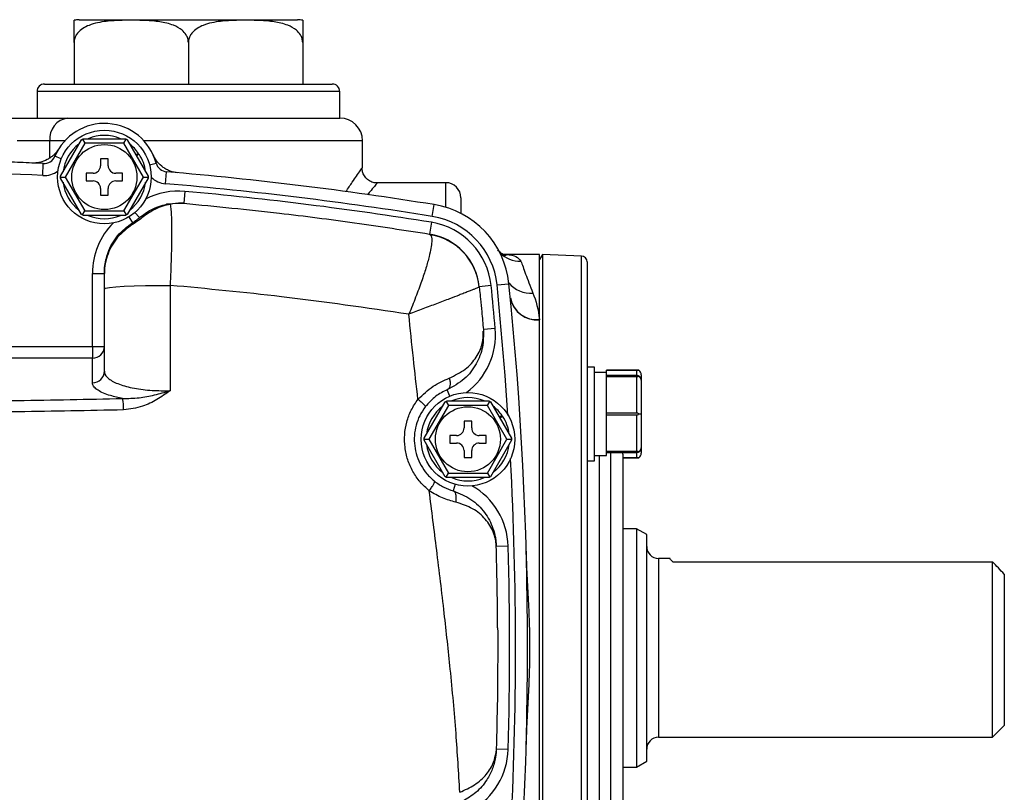
# Model space of a CAD drawing. Units: inches. Extents: x -42.7 to 38.5, y -16.9 to 27.5.
# Drawn here: x 32 to 38.5, y 4.6 to 9.7 of the extents above; entities that cross this region are included whole.
import ezdxf

# ---------------------------------------------------------------- set-up
doc = ezdxf.new("R2010")
doc.units = ezdxf.units.IN
doc.header["$MEASUREMENT"] = 0

msp = doc.modelspace()

# ---------------------------------------------------------------- linework, layer by layer
at = {"color": 7, "linetype": 'Continuous', "lineweight": 25}
for p, q in [((32.3585, 9.7374), (33.802, 9.7374)), ((32.3253, 9.5874), (32.3253, 9.3124)), ((33.0803, 9.5874), (33.0803, 9.3124)), ((33.8352, 9.5874), (33.8352, 9.3124)), ((32.1303, 9.3124), (34.0303, 9.3124)), ((32.0803, 9.2624), (32.0803, 9.0874)), ((34.0803, 9.0874), (34.0803, 9.2624)), ((31.7266, 9.0874), (32.284, 9.0874)), ((32.284, 9.0874), (34.0803, 9.0874)), ((32.2361, 8.7042), (32.3749, 8.9446)), ((32.396, 8.9212), (32.267, 8.6977)), ((32.3806, 8.9479), (32.396, 8.9212)), ((32.3863, 8.9512), (32.6638, 8.9512)), ((32.6541, 8.9212), (32.396, 8.9212)), ((32.6541, 8.9212), (32.6696, 8.9479)), ((32.7831, 8.6977), (32.6541, 8.9212)), ((32.6752, 8.9446), (32.814, 8.7042)), ((34.2303, 8.7583), (34.2303, 8.9374)), ((32.7514, 8.8538), (32.7337, 8.8434)), ((32.7362, 8.839), (32.7542, 8.8497)), ((32.118, 8.7081), (32.1219, 8.7867)), ((32.5501, 8.8177), (32.5001, 8.8177)), ((32.5001, 8.8177), (32.5001, 8.7727)), ((32.5501, 8.7727), (32.5501, 8.8177)), ((32.4501, 8.7227), (32.4051, 8.7227)), ((32.4051, 8.7227), (32.4051, 8.6727)), ((32.6451, 8.7227), (32.6001, 8.7227)), ((32.6451, 8.6727), (32.6451, 8.7227)), ((32.9299, 8.6537), (32.9365, 8.7321)), ((34.2286, 8.7583), (34.2286, 8.7583)), ((32.2361, 8.6977), (32.267, 8.6977)), ((32.3749, 8.4507), (32.2361, 8.6911)), ((32.267, 8.6977), (32.396, 8.4742)), ((32.4051, 8.6727), (32.4501, 8.6727)), ((32.6001, 8.6727), (32.6451, 8.6727)), ((32.6541, 8.4742), (32.7831, 8.6977)), ((32.814, 8.6911), (32.6752, 8.4507)), ((32.7831, 8.6977), (32.8141, 8.6977)), ((34.7803, 8.6606), (34.3284, 8.6606)), ((34.3284, 8.6584), (34.3284, 8.6584)), ((32.5001, 8.6227), (32.5001, 8.5777)), ((32.5501, 8.5777), (32.5501, 8.6227)), ((33.0574, 8.603), (33.0504, 8.5246)), ((32.5001, 8.5777), (32.5501, 8.5777)), ((34.8803, 8.5606), (34.8803, 8.4577)), ((32.3806, 8.4474), (32.396, 8.4742)), ((32.396, 8.4742), (32.6541, 8.4742)), ((32.6541, 8.4742), (32.6696, 8.4474)), ((34.6914, 8.4379), (34.7039, 8.5156)), ((32.6638, 8.4442), (32.3863, 8.4442)), ((34.6852, 8.399), (34.6726, 8.3213)), ((34.6726, 8.3213), (34.6798, 8.3167)), ((35.3991, 8.1859), (35.1615, 8.1859)), ((35.3991, 7.7556), (35.3991, 8.1859)), ((35.4188, 8.1852), (35.3991, 8.1537)), ((35.676, 8.1762), (35.4188, 8.1852)), ((35.4188, 8.1852), (35.4188, 2.9897)), ((35.714, 8.1368), (35.714, 3.038)), ((32.4463, 8.0616), (32.5251, 8.0616)), ((32.4463, 7.5777), (32.4463, 8.0616)), ((32.5251, 7.4148), (32.5251, 7.9575)), ((32.9589, 7.9824), (32.9589, 7.2865)), ((35.0801, 7.9807), (35.0017, 7.9727)), ((35.0017, 7.9727), (35.0019, 7.9715)), ((35.1192, 7.9847), (35.1976, 7.9927)), ((35.3991, 3.4192), (35.3991, 7.7556)), ((35.1073, 7.6974), (35.0289, 7.6903)), ((32.4463, 7.5777), (32.5251, 7.5777)), ((32.4463, 7.5777), (32.4463, 7.5017)), ((32.4463, 7.3387), (32.4463, 7.5017)), ((35.762, 7.4415), (35.714, 7.4415)), ((35.762, 7.1325), (35.762, 7.4415)), ((36.0556, 7.4215), (35.842, 7.4215)), ((35.842, 7.4214), (35.842, 7.4215)), ((35.842, 7.4075), (35.842, 7.4214)), ((35.842, 7.4214), (36.042, 7.4214)), ((35.842, 7.4075), (35.762, 7.4075)), ((35.842, 7.386), (35.842, 7.4075)), ((36.042, 7.386), (35.842, 7.386)), ((35.842, 7.3794), (35.842, 7.386)), ((35.842, 7.3515), (35.842, 7.3794)), ((35.842, 7.3794), (36.042, 7.3794)), ((35.842, 7.1669), (35.842, 7.3515)), ((36.042, 7.139), (36.042, 7.3794)), ((36.072, 7.3906), (36.072, 7.356)), ((36.072, 7.356), (36.072, 7.1325)), ((34.6377, 6.9719), (34.7765, 7.2123)), ((34.7976, 7.1889), (34.6686, 6.9654)), ((34.7821, 7.2157), (34.7976, 7.1889)), ((34.7879, 7.2189), (35.0654, 7.2189)), ((35.0557, 7.1889), (34.7976, 7.1889)), ((35.0557, 7.1889), (35.0711, 7.2157)), ((35.1847, 6.9654), (35.0557, 7.1889)), ((35.0768, 7.2123), (35.2156, 6.9719)), ((35.842, 7.139), (35.842, 7.1669)), ((35.153, 7.1215), (35.1352, 7.1111)), ((35.1377, 7.1068), (35.1558, 7.1174)), ((35.762, 6.8235), (35.762, 7.1325)), ((35.842, 7.1259), (35.842, 7.139)), ((36.042, 7.139), (35.842, 7.139)), ((35.842, 7.1259), (36.042, 7.1259)), ((35.842, 7.098), (35.842, 7.1259)), ((35.842, 6.9134), (35.842, 7.098)), ((36.042, 6.8855), (36.042, 7.1259)), ((36.0556, 7.1325), (36.072, 7.1325)), ((36.072, 7.1325), (36.072, 6.909)), ((34.9516, 7.0854), (34.9016, 7.0854)), ((34.9016, 7.0854), (34.9016, 7.0404)), ((34.9516, 7.0404), (34.9516, 7.0854)), ((34.6376, 6.9654), (34.6686, 6.9654)), ((34.6686, 6.9654), (34.7976, 6.7419)), ((34.8516, 6.9904), (34.8066, 6.9904)), ((34.8066, 6.9904), (34.8066, 6.9404)), ((35.0466, 6.9904), (35.0016, 6.9904)), ((35.0466, 6.9404), (35.0466, 6.9904)), ((35.0557, 6.7419), (35.1847, 6.9654)), ((35.1847, 6.9654), (35.2156, 6.9654)), ((34.7765, 6.7184), (34.6377, 6.9588)), ((34.8066, 6.9404), (34.8516, 6.9404)), ((35.0016, 6.9404), (35.0466, 6.9404)), ((35.2156, 6.9588), (35.0768, 6.7184)), ((35.842, 6.8855), (35.842, 6.9134)), ((36.072, 6.909), (36.072, 6.8744)), ((34.9016, 6.8904), (34.9016, 6.8454)), ((34.9016, 6.8454), (34.9516, 6.8454)), ((34.9516, 6.8454), (34.9516, 6.8904)), ((35.762, 6.8575), (35.842, 6.8575)), ((36.042, 6.8855), (35.842, 6.8855)), ((35.842, 6.879), (35.842, 6.8855)), ((35.842, 6.8575), (35.842, 6.879)), ((35.842, 6.879), (36.042, 6.879)), ((35.9503, 6.867), (35.9493, 6.879)), ((35.9503, 6.867), (35.9503, 4.3314)), ((36.042, 6.8436), (35.9503, 6.8436)), ((35.9503, 6.8435), (36.0556, 6.8435)), ((35.714, 6.8235), (35.762, 6.8235)), ((34.7821, 6.7151), (34.7976, 6.7419)), ((35.0654, 6.7119), (34.7879, 6.7119)), ((34.7976, 6.7419), (35.0557, 6.7419)), ((35.0557, 6.7419), (35.0711, 6.7151)), ((36.0395, 6.3748), (35.9503, 6.3748)), ((36.1077, 6.3355), (36.0395, 6.3748)), ((36.0395, 6.3748), (36.0395, 5.5874)), ((36.1077, 5.5874), (36.1077, 6.3355)), ((35.1926, 6.2599), (35.1139, 6.2576)), ((36.2625, 6.178), (36.1865, 6.178)), ((36.2798, 6.1566), (38.3912, 6.1566)), ((38.3912, 4.9969), (38.3912, 6.1566)), ((38.4699, 6.0744), (38.4699, 5.0756)), ((36.0395, 5.5874), (36.0395, 4.8)), ((36.1077, 4.8394), (36.1077, 5.5874)), ((38.3912, 4.9969), (38.4699, 5.0756)), ((36.1865, 4.9969), (38.3912, 4.9969)), ((35.1122, 4.895), (35.113, 4.904)), ((35.1139, 4.9172), (35.1138, 4.915)), ((35.1926, 4.915), (35.1139, 4.9172)), ((36.0395, 4.8), (36.1077, 4.8394)), ((35.9503, 4.8), (36.0395, 4.8))]:
    msp.add_line(p, q, dxfattribs=at)
at = {"color": 8, "linetype": 'Continuous', "lineweight": 25}
for p, q in [((34.0803, 9.2624), (32.0803, 9.2624)), ((32.1645, 8.9374), (31.9502, 8.9374)), ((32.1645, 8.8254), (32.1645, 8.9374)), ((32.2642, 8.9374), (32.1645, 8.9374)), ((34.2303, 8.9374), (32.786, 8.9374)), ((32.2402, 8.8173), (32.1984, 8.8349)), ((32.8234, 8.7782), (32.8671, 8.79)), ((34.7803, 8.4981), (34.7803, 8.6606)), ((32.7275, 8.4642), (32.7572, 8.4299)), ((32.6877, 8.4349), (32.7116, 8.3964)), ((35.676, 2.9987), (35.676, 8.1762)), ((31.4503, 7.5777), (32.4463, 7.5777)), ((32.4463, 7.5017), (31.4503, 7.5017)), ((36.042, 7.386), (36.042, 7.4214)), ((34.8069, 7.2502), (34.7893, 7.292)), ((35.7928, 6.8575), (35.7928, 4.3174)), ((35.8715, 4.3314), (35.8715, 6.879)), ((36.042, 6.8436), (36.042, 6.879)), ((34.8414, 6.6684), (34.8289, 6.6248)), ((36.1865, 6.178), (36.1865, 5.5874)), ((36.1865, 5.5874), (36.1865, 4.9969))]:
    msp.add_line(p, q, dxfattribs=at)
at = {"color": 7, "linetype": 'Continuous', "lineweight": 25, "flags": 128}
for points in [[(32.7116, 8.3964), (32.711, 8.3958), (32.7105, 8.395), (32.7103, 8.394), (32.7102, 8.3926), (32.7103, 8.3911), (32.7105, 8.3893), (32.711, 8.3872), (32.7116, 8.3849)], [(32.5251, 7.9575), (32.5336, 7.9627), (32.559, 7.9677), (32.6, 7.9722), (32.655, 7.9761), (32.7214, 7.9792), (32.7964, 7.9813), (32.8767, 7.9824), (32.9589, 7.9824)]]:
    msp.add_lwpolyline(points, dxfattribs=at)
at = {"color": 8, "linetype": 'Continuous', "lineweight": 25, "flags": 128}
msp.add_lwpolyline([(35.1914, 7.1248), (35.1727, 7.3867), (35.1192, 7.9847)], dxfattribs=at)
at = {"color": 7, "linetype": 'Continuous', "lineweight": 25}
for centre, radius in [((32.5251, 8.6977), 0.309), ((32.5251, 8.6977), 0.215), ((34.9266, 6.9654), 0.309), ((34.9266, 6.9654), 0.215)]:
    msp.add_circle(centre, radius, dxfattribs=at)
for centre, radius, start, end in [((32.3585, 9.5874), 0.15, 90, 102.79884), ((33.802, 9.5874), 0.15, 77.19664, 90), ((32.1303, 9.2624), 0.05, 90, 180), ((34.0303, 9.2624), 0.05, 0, 90), ((32.3012, 8.9511), 0.1374, 97.2066, 185.73304), ((32.5251, 8.6977), 0.3543, 15.11343, 157.2202), ((34.0803, 8.9374), 0.15, 0, 90), ((32.5251, 8.6977), 0.275, 127.19335, 172.80665), ((32.5251, 8.6977), 0.275, 67.19335, 112.80665), ((32.5251, 8.6977), 0.275, 34.59705, 52.80665), ((32.5251, 8.6977), 0.275, 7.19335, 33.55317), ((30.9503, -14.8063), 23.622, 87.15708, 92.84292), ((32.1258, 8.8653), 0.0787, 267.15708, 337.2202), ((32.9432, 8.8106), 0.0787, 195.11343, 265.17656), ((30.9503, -14.8063), 23.5433, 87.15708, 92.84292), ((32.4501, 8.7727), 0.05, 270, 0), ((32.6001, 8.7727), 0.05, 180, 270), ((30.9503, -14.8063), 23.622, 80.85665, 85.17656), ((32.5251, 8.6977), 0.275, 187.19335, 232.80665), ((32.4501, 8.6227), 0.05, 0, 90), ((32.6001, 8.6227), 0.05, 90, 180), ((32.5251, 8.6977), 0.275, 307.19335, 352.80665), ((30.9503, -14.8063), 23.5433, 80.85665, 85.17656), ((34.7803, 8.5606), 0.1, 0, 90), ((30.9503, -14.8063), 23.5039, 80.85665, 84.85641), ((32.9462, 8.4672), 0.052, 74.59429, 101.38546), ((34.6101, 7.9326), 0.5906, 5.8442, 80.85665), ((32.5251, 8.6977), 0.275, 247.19335, 292.80665), ((32.7737, 8.4077), 0.0277, 74.22787, 126.65709), ((34.6101, 7.9326), 0.4724, 5.8442, 80.85665), ((34.6101, 7.9326), 0.5118, 5.8442, 80.85665), ((34.6101, 7.9326), 0.3937, 5.8442, 80.85665), ((34.6123, 7.9309), 0.3917, 5.95263, 80.06788), ((35.6747, 8.1368), 0.0394, 0, 88), ((11.6983, 5.5874), 23.5039, 5.15041, 5.8442), ((11.6983, 5.5874), 23.622, 354.1558, 5.8442), ((35.3799, 7.9317), 0.176, 190.74099, 276.21501), ((35.38, 7.9306), 0.176, 190.75441, 276.22991), ((32.4476, 7.5791), 0.0774, 269.02424, 358.98981), ((32.4476, 7.4162), 0.0774, 269.02424, 358.98981), ((36.042, 7.356), 0.03, 0, 63.21596), ((32.275, 7.1633), 0.3773, 359.43165, 10.91584), ((34.9266, 6.9654), 0.275, 67.19335, 112.80665), ((34.9266, 6.9654), 0.275, 127.19335, 172.80665), ((34.9266, 6.9654), 0.275, 34.59705, 52.80665), ((34.9266, 6.9654), 0.275, 7.19335, 33.55317), ((34.8516, 7.0404), 0.05, 270, 0), ((35.0016, 7.0404), 0.05, 180, 270), ((34.9266, 6.9654), 0.275, 187.19335, 232.80665), ((34.8516, 6.8904), 0.05, 360, 90), ((35.0016, 6.8904), 0.05, 90, 180), ((34.9266, 6.9654), 0.275, 307.19335, 352.80665), ((36.042, 6.909), 0.03, 296.78404, 0), ((34.9266, 6.9654), 0.275, 247.19335, 292.80665), ((11.6983, 5.5874), 23.5039, 358.36056, 1.63944), ((36.1865, 6.2567), 0.0787, 180, 270), ((36.1865, 4.9181), 0.0787, 90, 180)]:
    msp.add_arc(centre, radius, start, end, dxfattribs=at)
at = {"color": 8, "linetype": 'Continuous', "lineweight": 25}
for centre, radius, start, end in [((32.1258, 8.8653), 0.1575, 267.15708, 306.18073), ((32.9432, 8.8106), 0.1575, 226.1529, 265.17656), ((33.0151, 8.1325), 0.4724, 84.85641, 117.42472), ((32.9188, 8.0616), 0.4724, 135.25751, 180), ((35.2736, 8.3327), 0.1914, 224.6857, 270.88688), ((35.3387, 8.1133), 0.1823, 218.93086, 275.35496), ((34.6368, 7.655), 0.4724, 306.29789, 5.15041), ((11.6983, 5.5874), 23.5433, 356.95417, 3.04583), ((34.7204, 6.2464), 0.4724, 1.63944, 60.49196), ((34.7204, 4.9285), 0.4724, 299.50804, 358.36056)]:
    msp.add_arc(centre, radius, start, end, dxfattribs=at)
at = {"color": 7, "linetype": 'Continuous', "lineweight": 25}
for centre, major_axis, start_param, end_param in [((36.042, 7.3906), (0, -0.0346), 1.570796, 2.674123), ((36.042, 6.8744), (0, 0.0346), 3.609062, 4.712389)]:
    msp.add_ellipse(centre, major_axis=major_axis, ratio=0.866025, start_param=start_param, end_param=end_param, dxfattribs=at)
for points, knots in [([(32.3253, 9.5874), (32.3253, 9.5956), (32.3253, 9.6125), (32.3253, 9.6402), (32.3253, 9.6729), (32.3253, 9.7036), (32.3253, 9.7228), (32.3253, 9.732), (32.3253, 9.735), (32.3253, 9.7337), (32.3253, 9.7337)], [0, 0, 0, 0, 0.049624, 0.10181, 0.186207, 0.328354, 0.521773, 0.720337, 0.999838, 1, 1, 1, 1]), ([(33.0803, 9.5874), (33.0794, 9.5963), (33.0778, 9.6141), (33.0637, 9.6426), (33.033, 9.6757), (32.9732, 9.707), (32.8913, 9.726), (32.778, 9.7338), (32.6597, 9.7346), (32.5343, 9.7283), (32.4457, 9.712), (32.3829, 9.6813), (32.3511, 9.6549), (32.3313, 9.6237), (32.3255, 9.6012), (32.3253, 9.589), (32.3253, 9.5874)], [0, 0, 0, 0, 0.026858, 0.053603, 0.097268, 0.171947, 0.279769, 0.388189, 0.569101, 0.693192, 0.828223, 0.879475, 0.931038, 0.963027, 0.995298, 1, 1, 1, 1]), ([(33.8352, 9.5874), (33.8344, 9.5963), (33.8328, 9.6141), (33.8186, 9.6426), (33.788, 9.6757), (33.7282, 9.707), (33.6463, 9.726), (33.5329, 9.7338), (33.4147, 9.7346), (33.2893, 9.7283), (33.2007, 9.712), (33.1379, 9.6813), (33.1061, 9.6549), (33.0862, 9.6237), (33.0805, 9.6012), (33.0803, 9.589), (33.0803, 9.5874)], [0, 0, 0, 0, 0.026858, 0.053603, 0.097268, 0.171947, 0.279769, 0.388189, 0.569101, 0.693192, 0.828223, 0.879475, 0.931038, 0.963027, 0.995298, 1, 1, 1, 1]), ([(33.8352, 9.7337), (33.8352, 9.7337), (33.8352, 9.735), (33.8352, 9.7332), (33.8352, 9.718), (33.8352, 9.6873), (33.8352, 9.6577), (33.8352, 9.6235), (33.8352, 9.6012), (33.8352, 9.5891), (33.8352, 9.5874)], [0, 0, 0, 0, 0.000094, 0.306104, 0.610149, 0.736428, 0.863834, 0.926569, 0.989826, 1, 1, 1, 1]), ([(32.3749, 8.9446), (32.3751, 8.9447), (32.3755, 8.9449), (32.3779, 8.9464), (32.3799, 8.9475), (32.3806, 8.9479)], [0, 0, 0, 0, 0.342237, 0.773182, 1, 1, 1, 1]), ([(32.3806, 8.9479), (32.3811, 8.9482), (32.3828, 8.9493), (32.3852, 8.9505), (32.3862, 8.9511), (32.3863, 8.9512), (32.3863, 8.9512)], [0, 0, 0, 0, 0.161279, 0.5780257, 0.9179489, 1, 1, 1, 1]), ([(32.6638, 8.9512), (32.664, 8.9511), (32.6644, 8.9509), (32.6669, 8.9495), (32.6689, 8.9483), (32.6696, 8.9479)], [0, 0, 0, 0, 0.342237, 0.7731817, 1, 1, 1, 1]), ([(32.6696, 8.9479), (32.6701, 8.9477), (32.6718, 8.9466), (32.6741, 8.9453), (32.6752, 8.9446), (32.6752, 8.9446), (32.6752, 8.9446)], [0, 0, 0, 0, 0.161279, 0.578026, 0.917949, 1, 1, 1, 1]), ([(32.2235, 8.8836), (32.2142, 8.8686), (32.2032, 8.8552), (32.1841, 8.8373), (32.1772, 8.8317), (32.163, 8.8215), (32.1556, 8.817), (32.1325, 8.8048), (32.1158, 8.7986), (32.0903, 8.7929), (32.0818, 8.7916), (32.0644, 8.7901), (32.0556, 8.7899), (32.0467, 8.7903)], [0, 0, 0, 0, 0.25, 0.25, 0.375, 0.375, 0.5, 0.5, 0.75, 0.75, 0.875, 0.875, 1, 1, 1, 1]), ([(32.0467, 8.7903), (31.9953, 8.7927), (31.8109, 8.8007), (31.5827, 8.8078), (31.3377, 8.8128), (31.152, 8.8152), (31.0164, 8.8158), (30.9503, 8.8158)], [0.90317361, 0.90317361, 0.90317361, 0.90317361, 0.91599178, 0.94941422, 0.96200092, 0.98117318, 1, 1, 1, 1]), ([(33.0115, 8.7257), (32.9939, 8.7272), (32.9769, 8.731), (32.9524, 8.7401), (32.9443, 8.7437), (32.9288, 8.7519), (32.9214, 8.7564), (32.9002, 8.7716), (32.8872, 8.7838), (32.8707, 8.804), (32.8656, 8.811), (32.8565, 8.8259), (32.8524, 8.8337), (32.8488, 8.8417)], [0, 0, 0, 0, 0.25, 0.25, 0.375, 0.375, 0.5, 0.5, 0.75, 0.75, 0.875, 0.875, 1, 1, 1, 1]), ([(34.3284, 8.6595), (34.3216, 8.6594), (34.3038, 8.6593), (34.2763, 8.6708), (34.251, 8.6916), (34.2353, 8.7176), (34.2284, 8.7404), (34.2284, 8.7536), (34.2284, 8.7583)], [0, 0, 0, 0, 0.13023, 0.33799, 0.552345, 0.748107, 0.911179, 1, 1, 1, 1]), ([(32.2361, 8.6977), (32.2361, 8.6982), (32.2361, 8.7003), (32.2361, 8.7029), (32.2361, 8.7042), (32.2361, 8.7042), (32.2361, 8.7042)], [0, 0, 0, 0, 0.161279, 0.578026, 0.917949, 1, 1, 1, 1]), ([(32.2361, 8.6911), (32.2361, 8.6913), (32.2361, 8.6917), (32.2361, 8.6946), (32.2361, 8.6969), (32.2361, 8.6977)], [0, 0, 0, 0, 0.342237, 0.773182, 1, 1, 1, 1]), ([(32.814, 8.7042), (32.814, 8.704), (32.814, 8.7036), (32.8141, 8.7008), (32.8141, 8.6985), (32.8141, 8.6977)], [0, 0, 0, 0, 0.342237, 0.773182, 1, 1, 1, 1]), ([(32.8141, 8.6977), (32.8141, 8.6971), (32.8141, 8.695), (32.814, 8.6924), (32.814, 8.6912), (32.814, 8.6911), (32.814, 8.6911)], [0, 0, 0, 0, 0.161279, 0.578026, 0.917949, 1, 1, 1, 1]), ([(32.9359, 8.5181), (32.9624, 8.5221), (32.9968, 8.5272), (33.0338, 8.5258), (33.0453, 8.525), (33.049, 8.5247), (33.0502, 8.5246), (33.0504, 8.5246)], [0, 0, 0, 0, 0.692043, 0.901917, 0.968643, 0.99468, 1, 1, 1, 1]), ([(33.0504, 8.5246), (33.0502, 8.5246), (33.0491, 8.5247), (33.0436, 8.5252), (33.0138, 8.5269), (32.9847, 8.5217), (32.96, 8.5173)], [0, 0, 0, 0, 0.005726, 0.037164, 0.184761, 1, 1, 1, 1]), ([(33.0504, 8.5246), (33.2611, 8.5039), (33.6387, 8.4669), (34.1794, 8.3974), (34.5082, 8.3467), (34.6726, 8.3213)], [0, 0, 0, 0, 0.386852, 0.69327, 1, 1, 1, 1]), ([(32.7572, 8.4299), (32.7822, 8.4488), (32.8235, 8.4798), (32.8869, 8.5062), (32.9194, 8.5141), (32.9359, 8.5181)], [0, 0, 0, 0, 0.431957, 0.711817, 1, 1, 1, 1]), ([(32.96, 8.5173), (32.9443, 8.5139), (32.9125, 8.5069), (32.8491, 8.4827), (32.8064, 8.4523), (32.7813, 8.4344)], [0, 0, 0, 0, 0.283466, 0.576527, 1, 1, 1, 1]), ([(32.96, 8.5173), (32.961, 8.5117), (32.9636, 8.4974), (32.9666, 8.4603), (32.9687, 8.4049), (32.9695, 8.336), (32.9688, 8.2566), (32.9667, 8.1683), (32.9635, 8.0762), (32.9604, 8.013), (32.9589, 7.9824)], [0, 0, 0, 0, 0.085559, 0.218038, 0.350517, 0.482445, 0.614372, 0.745815, 0.877259, 1, 1, 1, 1]), ([(32.3806, 8.4474), (32.3801, 8.4477), (32.3783, 8.4487), (32.376, 8.4501), (32.375, 8.4507), (32.3749, 8.4507), (32.3749, 8.4507)], [0, 0, 0, 0, 0.161279, 0.578026, 0.917949, 1, 1, 1, 1]), ([(32.3863, 8.4442), (32.3861, 8.4443), (32.3857, 8.4445), (32.3833, 8.4458), (32.3813, 8.447), (32.3806, 8.4474)], [0, 0, 0, 0, 0.342237, 0.773182, 1, 1, 1, 1]), ([(32.5251, 8.0616), (32.5251, 8.0619), (32.5251, 8.0634), (32.5251, 8.0677), (32.5254, 8.0806), (32.5283, 8.1249), (32.5475, 8.2076), (32.6062, 8.3159), (32.6763, 8.3695), (32.7116, 8.3964)], [0, 0, 0, 0, 0.002074, 0.011974, 0.033898, 0.102301, 0.357218, 0.677045, 1, 1, 1, 1]), ([(32.6696, 8.4474), (32.6691, 8.4471), (32.6673, 8.4461), (32.665, 8.4448), (32.6639, 8.4442), (32.6638, 8.4442), (32.6638, 8.4442)], [0, 0, 0, 0, 0.161279, 0.578026, 0.917949, 1, 1, 1, 1]), ([(32.6752, 8.4507), (32.675, 8.4506), (32.6747, 8.4504), (32.6722, 8.4489), (32.6703, 8.4478), (32.6696, 8.4474)], [0, 0, 0, 0, 0.342237, 0.773182, 1, 1, 1, 1]), ([(32.7813, 8.4344), (32.771, 8.4262), (32.7497, 8.4092), (32.7246, 8.3932), (32.7116, 8.3849)], [0, 0, 0, 0, 0.480656, 1, 1, 1, 1]), ([(32.7116, 8.3964), (32.7184, 8.4008), (32.727, 8.4063), (32.7427, 8.4179), (32.7506, 8.4245), (32.7572, 8.4299)], [0, 0, 0, 0, 0.406647, 0.507065, 1, 1, 1, 1]), ([(32.7116, 8.3849), (32.6763, 8.3584), (32.6061, 8.3056), (32.5525, 8.2088), (32.5293, 8.1266), (32.5251, 8.083), (32.5251, 8.0619), (32.5251, 8.0616)], [0, 0, 0, 0, 0.322495, 0.642699, 0.820347, 0.997937, 1, 1, 1, 1]), ([(34.6798, 8.3167), (34.6825, 8.3117), (34.6878, 8.3018), (34.6885, 8.2711), (34.6832, 8.2286), (34.6708, 8.1707), (34.6502, 8.0975), (34.6208, 8.0068), (34.5817, 7.9048), (34.5533, 7.8296), (34.537, 7.7923), (34.5368, 7.792)], [0, 0, 0, 0, 0.10669, 0.213387, 0.326412, 0.43945, 0.572586, 0.705746, 0.852277, 0.998811, 1, 1, 1, 1]), ([(35.1785, 8.179), (35.1786, 8.179), (35.1802, 8.1788), (35.1744, 8.1797), (35.1598, 8.1862), (35.1393, 8.1978), (35.1278, 8.2121), (35.1242, 8.2165)], [0, 0, 0, 0, 0.009831, 0.289758, 0.561121, 0.864945, 1, 1, 1, 1]), ([(35.2766, 8.1413), (35.2848, 8.1203), (35.2952, 8.0922), (35.3145, 8.0397), (35.3216, 8.0205), (35.3373, 7.9787), (35.346, 7.9561), (35.3557, 7.9318)], [0, 0, 0, 0, 0.5, 0.5, 0.75, 0.75, 1, 1, 1, 1]), ([(32.5251, 7.9575), (32.5251, 7.9677), (32.5251, 7.9997), (32.5251, 8.0352), (32.5251, 8.0573), (32.5251, 8.0616)], [0, 0, 0, 0, 0.274724, 0.860271, 1, 1, 1, 1]), ([(34.5368, 7.792), (34.257, 7.8329), (33.7345, 7.9093), (33.2048, 7.9592), (32.9589, 7.9824)], [0, 0, 0, 0, 0.535743, 1, 1, 1, 1]), ([(35.0019, 7.9715), (35.0005, 7.9706), (34.9976, 7.9688), (34.9771, 7.9602), (34.9527, 7.9505), (34.9292, 7.9413), (34.9011, 7.9304), (34.8613, 7.9151), (34.8027, 7.8924), (34.7221, 7.8617), (34.6309, 7.8276), (34.5677, 7.8037), (34.5368, 7.792)], [0, 0, 0, 0, 0.114166, 0.236404, 0.300315, 0.365817, 0.432695, 0.50071, 0.614254, 0.750114, 0.877726, 1, 1, 1, 1]), ([(35.0019, 7.9715), (35.0019, 7.9707), (35.0027, 7.9634), (35.0054, 7.9371), (35.0108, 7.883), (35.0192, 7.7966), (35.0254, 7.7292), (35.0289, 7.6903)], [0, 0, 0, 0, 0.008076, 0.078612, 0.280716, 0.585212, 1, 1, 1, 1]), ([(34.5969, 7.2293), (34.5865, 7.3198), (34.565, 7.5073), (34.5464, 7.695), (34.5368, 7.792)], [0, 0, 0, 0, 0.4829161, 1, 1, 1, 1]), ([(35.0289, 7.6903), (35.0292, 7.6516), (35.0297, 7.5743), (34.9861, 7.462), (34.9113, 7.3594), (34.8296, 7.3143), (34.7893, 7.292)], [0, 0, 0, 0, 0.254045, 0.507269, 0.757389, 1, 1, 1, 1]), ([(34.8032, 7.3695), (34.8407, 7.3878), (34.9173, 7.4252), (34.9868, 7.5079), (35.0271, 7.5941), (35.0277, 7.6518), (35.028, 7.6789)], [0, 0, 0, 0, 0.248111, 0.506392, 0.768916, 1, 1, 1, 1]), ([(32.5251, 7.4148), (32.5252, 7.4123), (32.5262, 7.3952), (32.5482, 7.3644), (32.618, 7.3278), (32.7186, 7.3012), (32.8371, 7.286), (32.9194, 7.2863), (32.9589, 7.2865)], [0, 0, 0, 0, 0.035939, 0.244533, 0.444395, 0.636827, 0.825697, 1, 1, 1, 1]), ([(36.042, 7.4214), (36.0438, 7.4214), (36.0478, 7.4214), (36.0523, 7.4215), (36.0547, 7.4215), (36.0556, 7.4215)], [0, 0, 0, 0, 0.342237, 0.7731817, 1, 1, 1, 1]), ([(34.5969, 7.2293), (34.6295, 7.2607), (34.6941, 7.3229), (34.767, 7.354), (34.8032, 7.3695)], [0, 0, 0, 0, 0.5034181, 1, 1, 1, 1]), ([(34.8032, 7.3695), (34.8054, 7.361), (34.8099, 7.3434), (34.8089, 7.3193), (34.8022, 7.3004), (34.7935, 7.2948), (34.7893, 7.292)], [0, 0, 0, 0, 0.2420848, 0.5, 0.7579152, 1, 1, 1, 1]), ([(36.0556, 7.3828), (36.055, 7.383), (36.0528, 7.3841), (36.0489, 7.3854), (36.0446, 7.3859), (36.0425, 7.386), (36.042, 7.386)], [0, 0, 0, 0, 0.161279, 0.578026, 0.917949, 1, 1, 1, 1]), ([(36.042, 7.3794), (36.0438, 7.3795), (36.0478, 7.3798), (36.0523, 7.3812), (36.0547, 7.3824), (36.0556, 7.3828)], [0, 0, 0, 0, 0.342237, 0.773182, 1, 1, 1, 1]), ([(32.6455, 7.2348), (32.6177, 7.2409), (32.5492, 7.2559), (32.4886, 7.2829), (32.4564, 7.3098), (32.4471, 7.3266), (32.4465, 7.3363), (32.4463, 7.3387)], [0, 0, 0, 0, 0.234827, 0.579233, 0.758805, 0.938392, 1, 1, 1, 1]), ([(32.6455, 7.2348), (32.6819, 7.2353), (32.7522, 7.2362), (32.8569, 7.2577), (32.9249, 7.276), (32.9587, 7.2865), (32.9589, 7.2865)], [0, 0, 0, 0, 0.345404, 0.66784, 0.997508, 1, 1, 1, 1]), ([(32.9589, 7.2865), (32.9587, 7.2864), (32.9309, 7.2657), (32.8731, 7.2265), (32.7721, 7.1752), (32.6946, 7.1651), (32.6523, 7.1596)], [0, 0, 0, 0, 0.002111, 0.30946, 0.62258, 1, 1, 1, 1]), ([(34.7893, 7.292), (34.7639, 7.2799), (34.7128, 7.2554), (34.6676, 7.2054), (34.6449, 7.1803)], [0, 0, 0, 0, 0.497715, 1, 1, 1, 1]), ([(29.255, 7.2348), (29.5368, 7.2291), (30.1011, 7.2179), (31.0013, 7.2133), (31.8506, 7.2185), (32.4147, 7.23), (32.6455, 7.2348)], [0, 0, 0, 0, 0.249748, 0.500002, 0.795388, 1, 1, 1, 1]), ([(34.6711, 6.6253), (34.6502, 6.644), (34.6086, 6.6814), (34.5609, 6.7515), (34.5268, 6.8289), (34.5084, 6.9116), (34.5061, 6.9965), (34.5205, 7.0799), (34.5498, 7.1597), (34.5812, 7.2061), (34.5969, 7.2293)], [0, 0, 0, 0, 0.125799, 0.250742, 0.375753, 0.500809, 0.625209, 0.750307, 0.87491, 1, 1, 1, 1]), ([(34.5969, 7.2293), (34.6038, 7.2237), (34.6181, 7.2121), (34.6346, 7.1966), (34.6448, 7.1848), (34.6449, 7.1818), (34.6449, 7.1803)], [0, 0, 0, 0, 0.24181, 0.5, 0.75819, 1, 1, 1, 1]), ([(32.6523, 7.1596), (32.4206, 7.1548), (31.8542, 7.1432), (31.2333, 7.1394), (30.6353, 7.14), (30.0671, 7.1434), (29.553, 7.1535), (29.2482, 7.1596)], [0, 0, 0, 0, 0.20461, 0.499994, 0.546198, 0.731036, 1, 1, 1, 1]), ([(34.6449, 7.1803), (34.6319, 7.1611), (34.6064, 7.1234), (34.5826, 7.0584), (34.5709, 6.9908), (34.5728, 6.922), (34.5877, 6.8546), (34.6152, 6.7921), (34.654, 6.7347), (34.6879, 6.7043), (34.7054, 6.6886)], [0, 0, 0, 0, 0.127249, 0.24973, 0.374554, 0.49872, 0.621964, 0.748559, 0.870208, 1, 1, 1, 1]), ([(34.7765, 7.2123), (34.7767, 7.2124), (34.777, 7.2126), (34.7795, 7.2141), (34.7814, 7.2153), (34.7821, 7.2157)], [0, 0, 0, 0, 0.342237, 0.773182, 1, 1, 1, 1]), ([(34.7821, 7.2157), (34.7826, 7.2159), (34.7844, 7.217), (34.7867, 7.2183), (34.7878, 7.2188), (34.7879, 7.2189), (34.7879, 7.2189)], [0, 0, 0, 0, 0.161279, 0.5780257, 0.9179489, 1, 1, 1, 1]), ([(35.0654, 7.2189), (35.0656, 7.2188), (35.066, 7.2186), (35.0684, 7.2172), (35.0704, 7.2161), (35.0711, 7.2157)], [0, 0, 0, 0, 0.342237, 0.773182, 1, 1, 1, 1]), ([(35.0711, 7.2157), (35.0716, 7.2154), (35.0734, 7.2143), (35.0757, 7.213), (35.0767, 7.2123), (35.0768, 7.2123), (35.0768, 7.2123)], [0, 0, 0, 0, 0.161279, 0.578026, 0.917949, 1, 1, 1, 1]), ([(36.0556, 7.1325), (36.055, 7.1331), (36.0528, 7.1351), (36.0489, 7.1378), (36.0446, 7.139), (36.0425, 7.139), (36.042, 7.139)], [0, 0, 0, 0, 0.161279, 0.578026, 0.917949, 1, 1, 1, 1]), ([(36.042, 7.1259), (36.0438, 7.1261), (36.0478, 7.1266), (36.0523, 7.1294), (36.0547, 7.1317), (36.0556, 7.1325)], [0, 0, 0, 0, 0.342237, 0.773182, 1, 1, 1, 1]), ([(34.6376, 6.9654), (34.6376, 6.966), (34.6376, 6.968), (34.6377, 6.9707), (34.6377, 6.9719), (34.6377, 6.9719), (34.6377, 6.9719)], [0, 0, 0, 0, 0.161279, 0.578026, 0.917949, 1, 1, 1, 1]), ([(34.6377, 6.9588), (34.6377, 6.959), (34.6377, 6.9595), (34.6376, 6.9623), (34.6376, 6.9646), (34.6376, 6.9654)], [0, 0, 0, 0, 0.342237, 0.773182, 1, 1, 1, 1]), ([(35.2156, 6.9719), (35.2156, 6.9717), (35.2156, 6.9713), (35.2156, 6.9685), (35.2156, 6.9662), (35.2156, 6.9654)], [0, 0, 0, 0, 0.342237, 0.7731817, 1, 1, 1, 1]), ([(35.2156, 6.9654), (35.2156, 6.9648), (35.2156, 6.9627), (35.2156, 6.9601), (35.2156, 6.9589), (35.2156, 6.9588), (35.2156, 6.9588)], [0, 0, 0, 0, 0.161279, 0.578026, 0.917949, 1, 1, 1, 1]), ([(36.0556, 6.8822), (36.055, 6.8825), (36.0528, 6.8835), (36.0489, 6.8849), (36.0446, 6.8855), (36.0425, 6.8855), (36.042, 6.8855)], [0, 0, 0, 0, 0.161279, 0.5780257, 0.9179489, 1, 1, 1, 1]), ([(36.042, 6.879), (36.0438, 6.8791), (36.0478, 6.8793), (36.0523, 6.8807), (36.0547, 6.8818), (36.0556, 6.8822)], [0, 0, 0, 0, 0.342237, 0.773182, 1, 1, 1, 1]), ([(36.0556, 6.8435), (36.055, 6.8435), (36.0528, 6.8435), (36.0489, 6.8435), (36.0446, 6.8436), (36.0425, 6.8436), (36.042, 6.8436)], [0, 0, 0, 0, 0.161279, 0.578026, 0.917949, 1, 1, 1, 1]), ([(34.7821, 6.7151), (34.7816, 6.7154), (34.7799, 6.7164), (34.7776, 6.7178), (34.7765, 6.7184), (34.7765, 6.7184), (34.7765, 6.7184)], [0, 0, 0, 0, 0.161279, 0.578026, 0.917949, 1, 1, 1, 1]), ([(34.7879, 6.7119), (34.7877, 6.712), (34.7873, 6.7122), (34.7848, 6.7136), (34.7828, 6.7147), (34.7821, 6.7151)], [0, 0, 0, 0, 0.342237, 0.7731817, 1, 1, 1, 1]), ([(35.0711, 6.7151), (35.0706, 6.7148), (35.0689, 6.7138), (35.0665, 6.7125), (35.0655, 6.7119), (35.0654, 6.7119), (35.0654, 6.7119)], [0, 0, 0, 0, 0.161279, 0.578026, 0.917949, 1, 1, 1, 1]), ([(35.0768, 6.7184), (35.0766, 6.7183), (35.0762, 6.7181), (35.0738, 6.7167), (35.0718, 6.7155), (35.0711, 6.7151)], [0, 0, 0, 0, 0.342237, 0.773182, 1, 1, 1, 1]), ([(34.6711, 6.6253), (34.6766, 6.6327), (34.688, 6.6479), (34.7004, 6.6682), (34.7072, 6.6834), (34.706, 6.6869), (34.7054, 6.6886)], [0, 0, 0, 0, 0.241359, 0.5, 0.758641, 1, 1, 1, 1]), ([(34.7054, 6.6886), (34.7259, 6.6741), (34.7666, 6.6454), (34.8083, 6.6316), (34.8289, 6.6248)], [0, 0, 0, 0, 0.504146, 1, 1, 1, 1]), ([(34.873, 4.6331), (34.8654, 4.7625), (34.8494, 5.0333), (34.8133, 5.4277), (34.7693, 5.8318), (34.7219, 6.2247), (34.6877, 6.4948), (34.6711, 6.6253)], [0, 0, 0, 0, 0.195199, 0.40886, 0.594299, 0.803844, 1, 1, 1, 1]), ([(34.8471, 6.55), (34.8175, 6.5579), (34.7581, 6.5737), (34.7002, 6.608), (34.6711, 6.6253)], [0, 0, 0, 0, 0.497391, 1, 1, 1, 1]), ([(34.8471, 6.55), (34.8485, 6.5587), (34.8513, 6.5768), (34.8486, 6.6006), (34.8412, 6.6184), (34.8329, 6.6227), (34.8289, 6.6248)], [0, 0, 0, 0, 0.241961, 0.5, 0.758039, 1, 1, 1, 1]), ([(34.8289, 6.6248), (34.8702, 6.6082), (34.9543, 6.5745), (35.0418, 6.4831), (35.0886, 6.3959), (35.1069, 6.3258), (35.1117, 6.291), (35.1131, 6.2745), (35.1136, 6.2664), (35.1137, 6.2622), (35.1138, 6.26), (35.1139, 6.2587), (35.1139, 6.258), (35.1139, 6.2577)], [0, 0, 0, 0, 0.241276, 0.491376, 0.743419, 0.872745, 0.936692, 0.968399, 0.984212, 0.992346, 0.996607, 0.998589, 1, 1, 1, 1]), ([(35.1139, 6.2576), (35.1139, 6.2578), (35.1139, 6.2582), (35.1139, 6.259), (35.1138, 6.2601), (35.1137, 6.2622), (35.1136, 6.2662), (35.1131, 6.2738), (35.1118, 6.2886), (35.1073, 6.3163), (35.0906, 6.3666), (35.0467, 6.4396), (34.9651, 6.511), (34.8859, 6.5372), (34.8471, 6.55)], [0, 0, 0, 0, 0.001001, 0.001992, 0.004009, 0.008001, 0.01599, 0.031982, 0.06404, 0.128575, 0.258605, 0.511636, 0.761298, 1, 1, 1, 1]), ([(35.1231, 5.7208), (35.123, 5.7358), (35.1227, 5.7836), (35.121, 5.9626), (35.1171, 6.1265), (35.1139, 6.2576)], [0, 0, 0, 0, 0.083761, 0.266999, 1, 1, 1, 1]), ([(35.3109, 4.9198), (35.3125, 4.9754), (35.3151, 5.0311), (35.3208, 5.1422), (35.3239, 5.1978), (35.3295, 5.309), (35.332, 5.3646), (35.3353, 5.4758), (35.3363, 5.5315), (35.3363, 5.6427), (35.3354, 5.6984), (35.332, 5.8097), (35.3295, 5.8654), (35.324, 5.9767), (35.3208, 6.0324), (35.3151, 6.1437), (35.3125, 6.1993), (35.3109, 6.2551)], [0, 0, 0, 0, 0.125, 0.125, 0.25, 0.25, 0.375, 0.375, 0.5, 0.5, 0.625, 0.625, 0.75, 0.75, 0.875, 0.875, 1, 1, 1, 1]), ([(36.2798, 6.1566), (36.2718, 6.1646), (36.2588, 6.1777), (36.2615, 6.175), (36.2625, 6.1739)], [0, 0, 0, 0, 0.615513, 1, 1, 1, 1]), ([(35.1231, 5.7208), (35.1232, 5.7066), (35.1233, 5.6785), (35.1234, 5.6367), (35.1236, 5.4931), (35.1222, 5.2533), (35.1166, 5.0273), (35.1139, 4.9172)], [0, 0, 0, 0, 0.05285, 0.104883, 0.156099, 0.588879, 1, 1, 1, 1]), ([(35.1138, 4.9147), (35.1138, 4.9147), (35.1138, 4.9147), (35.1138, 4.9145), (35.1138, 4.9132), (35.1136, 4.9099), (35.1134, 4.9048), (35.1128, 4.8969), (35.1115, 4.8829), (35.1063, 4.8448), (35.0905, 4.7867), (35.0578, 4.7218), (35.0198, 4.6711), (34.9701, 4.6198), (34.9228, 4.5922), (34.8917, 4.5741)], [0, 0, 0, 0, 0.000475, 0.001028, 0.002433, 0.015598, 0.024486, 0.042631, 0.075141, 0.131463, 0.332571, 0.521143, 0.651476, 0.771591, 1, 1, 1, 1])]:
    msp.add_open_spline(points, degree=3, knots=knots, dxfattribs=at)
at = {"color": 8, "linetype": 'Continuous', "lineweight": 25}
for points, knots in [([(34.121, 8.6014), (34.1354, 8.623), (34.1615, 8.6623), (34.1935, 8.7084), (34.2169, 8.7418), (34.2295, 8.7595), (34.2288, 8.7586), (34.2286, 8.7583)], [0, 0, 0, 0, 0.238108, 0.432701, 0.667213, 0.908887, 1, 1, 1, 1]), ([(34.3284, 8.6584), (34.3287, 8.6588), (34.3297, 8.6599), (34.3155, 8.6435), (34.2937, 8.6181), (34.2712, 8.5908), (34.2627, 8.5805)], [0, 0, 0, 0, 0.1374743, 0.4620059, 0.7967267, 1, 1, 1, 1]), ([(35.164, 8.1847), (35.1687, 8.1849), (35.2064, 8.1863), (35.2492, 8.1753), (35.2674, 8.1528), (35.2766, 8.1413)], [0, 0, 0, 0, 0.06551, 0.525347, 1, 1, 1, 1]), ([(34.8731, 4.6332), (34.9072, 4.6486), (34.9776, 4.6804), (35.0531, 4.7512), (35.0984, 4.8248), (35.1081, 4.8738), (35.1122, 4.895)], [0, 0, 0, 0, 0.250802, 0.519019, 0.792128, 1, 1, 1, 1])]:
    msp.add_open_spline(points, degree=3, knots=knots, dxfattribs=at)
at = {"color": 7, "linetype": 'Continuous', "lineweight": 25}
for points in [[(35.3557, 7.9318), (35.3762, 7.8809), (35.392, 7.8227), (35.399, 7.7567)], [(35.399, 7.7567), (35.399, 7.7564), (35.399, 7.756), (35.3991, 7.7556)], [(38.4699, 6.0744), (38.4438, 6.1019), (38.4175, 6.1293), (38.3912, 6.1566)]]:
    msp.add_open_spline(points, degree=3, dxfattribs=at)

doc.saveas('drawing.dxf')
